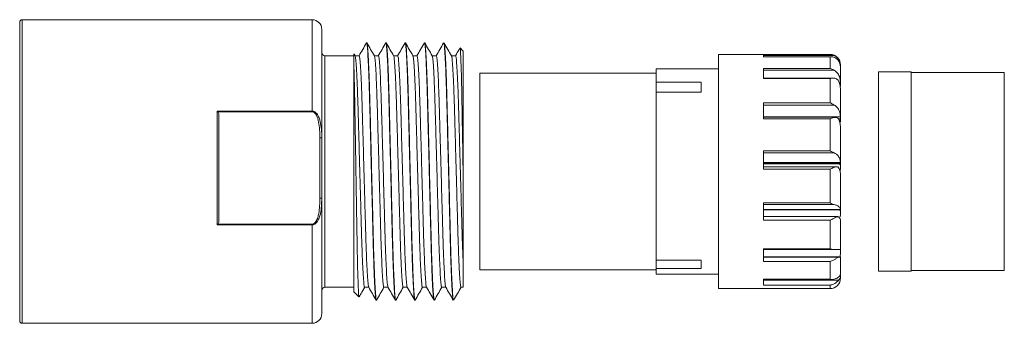
# Model space of a CAD drawing. Units: inches. Extents: x 0.4 to 16.6, y 0.2 to 10.8.
# Drawn here: x 6.7 to 12.8, y 4.6 to 6.5 of the extents above; entities that cross this region are included whole.
import ezdxf

# ---------------------------------------------------------------- set-up
doc = ezdxf.new("R2010")
doc.units = ezdxf.units.IN
doc.header["$MEASUREMENT"] = 0

msp = doc.modelspace()

# ---------------------------------------------------------------- linework, layer by layer
at = {"color": 7, "linetype": 'Continuous', "lineweight": 15}
for p, q in [((6.7497, 4.6624), (6.7497, 6.4892)), ((8.541, 6.5049), (6.7654, 6.5049)), ((8.6001, 5.7813), (8.6001, 6.4459)), ((8.8761, 6.3632), (8.8745, 6.3632)), ((8.9942, 6.3632), (8.9926, 6.3632)), ((9.1123, 6.3632), (9.1108, 6.3632)), ((9.2304, 6.3632), (9.2289, 6.3632)), ((9.3485, 6.3632), (9.347, 6.3632)), ((8.7969, 6.2845), (8.6197, 6.2845)), ((8.8042, 6.2839), (8.7979, 6.2947)), ((9.4662, 6.3132), (9.4475, 6.3319)), ((9.4662, 5.5603), (9.4662, 6.3132)), ((11.7134, 6.2923), (11.0296, 6.2923)), ((11.0296, 6.2901), (11.0296, 6.2923)), ((11.0296, 4.8593), (11.0296, 6.2901)), ((11.3052, 6.2916), (11.7134, 6.2916)), ((11.3052, 6.2916), (11.3052, 6.2773)), ((11.3052, 6.2854), (11.7393, 6.2854)), ((11.7195, 6.2776), (11.3052, 6.2776)), ((11.3052, 6.2773), (11.7134, 6.2773)), ((11.7134, 6.206), (11.7134, 6.2773)), ((11.7777, 6.2146), (11.7777, 6.2213)), ((8.7969, 4.8384), (8.7969, 6.2115)), ((10.6477, 6.1782), (9.569, 6.1782)), ((9.569, 6.1763), (9.569, 6.1782)), ((9.569, 4.9734), (9.569, 6.1763)), ((11.0296, 6.2038), (10.6477, 6.2038)), ((10.6477, 6.1235), (10.6477, 6.2038)), ((11.3052, 6.206), (11.7134, 6.206)), ((11.3052, 6.206), (11.3052, 6.1443)), ((11.3052, 6.1954), (11.7393, 6.1954)), ((11.7777, 6.1168), (11.7777, 6.2067)), ((12.211, 6.186), (12.011, 6.186)), ((12.011, 6.1854), (12.011, 6.186)), ((12.011, 4.9656), (12.011, 6.1854)), ((12.211, 6.1854), (12.211, 6.186)), ((12.211, 4.9656), (12.211, 6.1854)), ((12.781, 6.1818), (12.211, 6.1818)), ((12.781, 6.1812), (12.781, 6.1818)), ((12.781, 4.9698), (12.781, 6.1812)), ((10.9233, 6.1235), (10.6477, 6.1235)), ((10.6477, 6.0624), (10.6477, 6.1235)), ((10.9233, 6.0624), (10.9233, 6.1235)), ((11.7333, 6.1476), (11.3052, 6.1476)), ((11.3052, 6.1443), (11.7134, 6.1443)), ((11.7134, 5.9957), (11.7134, 6.1443)), ((11.7777, 6.1105), (11.7777, 6.1168)), ((11.7777, 6.1107), (11.7777, 6.0985)), ((10.9233, 6.0624), (10.6477, 6.0624)), ((10.6477, 5.0324), (10.6477, 6.0624)), ((11.7777, 5.9052), (11.7777, 6.0723)), ((11.3052, 5.9957), (11.7134, 5.9957)), ((11.3052, 5.9957), (11.3052, 5.8988)), ((11.3052, 5.9827), (11.7393, 5.9827)), ((7.9583, 5.9458), (8.541, 5.9458)), ((7.9583, 5.2492), (7.9583, 5.9458)), ((8.541, 5.9414), (7.9627, 5.9414)), ((8.541, 5.9414), (8.541, 5.9458)), ((7.9701, 5.9106), (7.9701, 5.2845)), ((11.3052, 5.9103), (11.7775, 5.9103)), ((11.745, 5.9074), (11.3052, 5.9074)), ((11.3052, 5.8988), (11.7134, 5.8988)), ((11.7134, 5.7022), (11.7134, 5.8988)), ((11.7669, 5.8983), (11.7754, 5.8983)), ((11.7777, 5.9005), (11.7777, 5.9052)), ((11.7777, 5.9052), (11.7777, 5.8822)), ((11.7777, 5.8777), (11.7777, 5.8822)), ((11.7777, 5.6283), (11.7777, 5.8396)), ((8.5883, 5.4135), (8.5883, 5.7816)), ((8.6001, 5.7813), (8.6001, 5.4132)), ((11.3052, 5.7022), (11.7134, 5.7022)), ((11.3052, 5.7022), (11.3052, 5.5893)), ((11.3052, 5.6894), (11.7393, 5.6894)), ((11.3052, 5.6319), (11.7775, 5.6319)), ((11.3052, 5.6262), (11.7775, 5.6262)), ((11.3052, 5.6222), (11.7709, 5.6222)), ((11.7777, 5.6262), (11.7777, 5.6283)), ((11.7777, 5.6283), (11.7777, 5.6053)), ((11.7547, 5.6047), (11.3052, 5.6047)), ((11.3052, 5.5893), (11.7134, 5.5893)), ((11.7134, 5.3837), (11.7134, 5.5893)), ((11.7777, 5.5969), (11.7753, 5.5758)), ((11.7777, 5.5969), (11.7777, 5.6053)), ((11.7777, 5.341), (11.7777, 5.5547)), ((8.6001, 4.7057), (8.6001, 5.4132)), ((11.3052, 5.3837), (11.7134, 5.3837)), ((11.3052, 5.3837), (11.3052, 5.2771)), ((11.3052, 5.3736), (11.7393, 5.3736)), ((11.3052, 5.3424), (11.7775, 5.3424)), ((11.3052, 5.3409), (11.7777, 5.3409)), ((11.7777, 5.312), (11.7764, 5.2974)), ((11.7777, 5.3409), (11.7777, 5.341)), ((11.7777, 5.341), (11.7777, 5.3225)), ((11.7777, 5.312), (11.7777, 5.3225)), ((8.541, 5.2492), (7.9583, 5.2492)), ((7.9627, 5.2537), (8.541, 5.2537)), ((8.541, 5.2492), (8.541, 5.2537)), ((11.7618, 5.2994), (11.3052, 5.2994)), ((11.3052, 5.2771), (11.7134, 5.2771)), ((11.7134, 5.1032), (11.7134, 5.2771)), ((11.7777, 5.1002), (11.7777, 5.2739)), ((11.3052, 5.1032), (11.7134, 5.1032)), ((11.3052, 5.1032), (11.3052, 5.0241)), ((11.3052, 5.0978), (11.7393, 5.0978)), ((11.7777, 5.0793), (11.7754, 5.0534)), ((11.7777, 5.1002), (11.7777, 5.0899)), ((11.7777, 5.0793), (11.7777, 5.0899)), ((10.9233, 5.0324), (10.6477, 5.0324)), ((10.6477, 4.9813), (10.6477, 5.0324)), ((10.9233, 4.9813), (10.9233, 5.0324)), ((11.3052, 5.0535), (11.7709, 5.0535)), ((11.3052, 5.052), (11.7662, 5.052)), ((11.3052, 5.0241), (11.7134, 5.0241)), ((11.7134, 4.9163), (11.7134, 5.0241)), ((11.7777, 5.053), (11.7777, 5.0531)), ((11.7777, 4.9536), (11.7777, 5.053)), ((9.569, 4.9734), (10.6477, 4.9734)), ((10.6477, 4.9813), (10.9233, 4.9813)), ((10.6477, 4.9479), (10.6477, 4.9813)), ((10.6477, 4.9479), (11.0296, 4.9479)), ((11.7777, 4.9449), (11.7777, 4.9536)), ((12.011, 4.9656), (12.211, 4.9656)), ((12.211, 4.9698), (12.781, 4.9698)), ((11.3052, 4.9163), (11.7134, 4.9163)), ((11.3052, 4.9163), (11.3052, 4.8804)), ((11.3052, 4.9151), (11.7255, 4.9151)), ((11.3052, 4.9097), (11.7662, 4.9097)), ((11.7777, 4.9355), (11.7777, 4.9404)), ((11.7777, 4.9236), (11.7777, 4.9355)), ((8.6197, 4.8671), (8.7969, 4.8671)), ((8.7969, 4.8384), (8.827, 4.8083)), ((9.4531, 4.8671), (9.4662, 4.8671)), ((11.0296, 4.8593), (11.7134, 4.8593)), ((11.3052, 4.8804), (11.7134, 4.8804)), ((8.9336, 4.7884), (8.9352, 4.7884)), ((9.0517, 4.7884), (9.0533, 4.7884)), ((9.1698, 4.7884), (9.1714, 4.7884)), ((9.2879, 4.7884), (9.2895, 4.7884)), ((9.406, 4.7884), (9.4076, 4.7884)), ((6.7654, 4.6467), (8.541, 4.6467))]:
    msp.add_line(p, q, dxfattribs=at)
at = {"color": 8, "linetype": 'Continuous', "lineweight": 15}
for p, q in [((6.7654, 4.6467), (6.7654, 6.5049)), ((8.541, 5.9458), (8.541, 6.5049)), ((8.6197, 4.8671), (8.6197, 6.2845)), ((11.7134, 6.2916), (11.7134, 6.2923)), ((11.7681, 6.1224), (11.7775, 6.1224)), ((8.541, 4.6467), (8.541, 5.2492)), ((11.7134, 4.8593), (11.7134, 4.8804))]:
    msp.add_line(p, q, dxfattribs=at)
at = {"color": 7, "linetype": 'Continuous', "lineweight": 15, "flags": 128}
for points in [[(8.829, 6.2845), (8.8162, 6.2845), (8.8038, 6.2845)], [(8.9472, 6.2845), (8.9344, 6.2845), (8.9219, 6.2845)], [(9.0653, 6.2845), (9.0525, 6.2845), (9.04, 6.2845)], [(9.1834, 6.2845), (9.1706, 6.2845), (9.1582, 6.2845)], [(9.3015, 6.2845), (9.2887, 6.2845), (9.2763, 6.2845)], [(9.4196, 6.2845), (9.4068, 6.2845), (9.3944, 6.2845)], [(8.8625, 4.8671), (8.8753, 4.8671), (8.8877, 4.8671)], [(8.9806, 4.8671), (8.9934, 4.8671), (9.0059, 4.8671)], [(9.0987, 4.8671), (9.1115, 4.8671), (9.124, 4.8671)], [(9.2168, 4.8671), (9.2296, 4.8671), (9.2421, 4.8671)], [(9.3349, 4.8671), (9.3477, 4.8671), (9.3602, 4.8671)]]:
    msp.add_lwpolyline(points, dxfattribs=at)
at = {"color": 7, "linetype": 'Continuous', "lineweight": 15}
for centre, radius, start, end in [((6.7654, 6.4892), 0.0157, 90, 180), ((8.541, 6.4459), 0.059, 360, 90), ((8.6197, 6.3042), 0.0197, 180, 270), ((11.7134, 6.2281), 0.0643, 0, 90), ((8.5912, 5.6643), 0.1173, 85.66984, 91.44094), ((8.5912, 5.2962), 0.1173, 85.66984, 91.44094), ((11.7134, 4.9236), 0.0643, 270, 0), ((8.6197, 4.8475), 0.0197, 90, 180), ((8.541, 4.7057), 0.059, 270, 0), ((6.7654, 4.6624), 0.0157, 180, 270)]:
    msp.add_arc(centre, radius, start, end, dxfattribs=at)
for points, knots in [([(8.8738, 6.3626), (8.8663, 6.3495), (8.8511, 6.3232), (8.8359, 6.2969), (8.8283, 6.2838)], [0, 0, 0, 0, 0.500027, 1, 1, 1, 1]), ([(8.8745, 6.3614), (8.8755, 6.3601), (8.8776, 6.3573), (8.8812, 6.3166), (8.8852, 6.247), (8.889, 6.1505), (8.8926, 6.0341), (8.8959, 5.9013), (8.8996, 5.7548), (8.9035, 5.5986), (8.9075, 5.4415), (8.9112, 5.2924), (8.9145, 5.1555), (8.918, 5.0334), (8.9219, 4.9303), (8.9259, 4.8514), (8.9297, 4.8047), (8.9321, 4.7851), (8.9334, 4.7897), (8.9336, 4.7902)], [0, 0, 0, 0, 0.0519, 0.114951, 0.178844, 0.242314, 0.30414, 0.364612, 0.427112, 0.490864, 0.554616, 0.617116, 0.677588, 0.739414, 0.802884, 0.866777, 0.929828, 0.990864, 1, 1, 1, 1]), ([(8.9352, 4.7901), (8.935, 4.7895), (8.9337, 4.7849), (8.9313, 4.8042), (8.9275, 4.8502), (8.9236, 4.9287), (8.9197, 5.0313), (8.9161, 5.1531), (8.9128, 5.2898), (8.9091, 5.4388), (8.9052, 5.5958), (8.9013, 5.752), (8.8975, 5.8987), (8.8943, 6.0318), (8.8907, 6.1486), (8.8868, 6.2455), (8.8829, 6.3156), (8.8792, 6.357), (8.8771, 6.3601), (8.8761, 6.3616)], [0, 0, 0, 0, 0.008013, 0.069049, 0.1321, 0.195993, 0.259463, 0.321289, 0.381761, 0.444261, 0.508013, 0.571764, 0.634265, 0.694737, 0.756563, 0.820032, 0.883926, 0.946977, 1, 1, 1, 1]), ([(8.9223, 6.2838), (8.9147, 6.2969), (8.8995, 6.3232), (8.8844, 6.3495), (8.8768, 6.3626)], [0, 0, 0, 0, 0.49997, 1, 1, 1, 1]), ([(8.992, 6.3626), (8.9844, 6.3495), (8.9692, 6.3232), (8.954, 6.297), (8.9464, 6.2838)], [0, 0, 0, 0, 0.500024, 1, 1, 1, 1]), ([(8.9926, 6.3614), (8.9936, 6.3601), (8.9957, 6.3573), (8.9994, 6.3166), (9.0033, 6.247), (9.0072, 6.1505), (9.0107, 6.0341), (9.014, 5.9013), (9.0177, 5.7548), (9.0217, 5.5986), (9.0256, 5.4415), (9.0293, 5.2924), (9.0326, 5.1555), (9.0362, 5.0334), (9.04, 4.9303), (9.044, 4.8514), (9.0478, 4.8047), (9.0502, 4.7851), (9.0515, 4.7897), (9.0517, 4.7902)], [0, 0, 0, 0, 0.0519, 0.114951, 0.178844, 0.242314, 0.30414, 0.364612, 0.427112, 0.490864, 0.554616, 0.617116, 0.677588, 0.739414, 0.802884, 0.866777, 0.929828, 0.990864, 1, 1, 1, 1]), ([(9.0533, 4.7901), (9.0531, 4.7895), (9.0518, 4.7849), (9.0494, 4.8042), (9.0456, 4.8502), (9.0417, 4.9287), (9.0378, 5.0313), (9.0342, 5.1531), (9.0309, 5.2898), (9.0272, 5.4388), (9.0233, 5.5958), (9.0194, 5.752), (9.0157, 5.8987), (9.0124, 6.0318), (9.0088, 6.1486), (9.0049, 6.2455), (9.001, 6.3156), (8.9973, 6.357), (8.9952, 6.3601), (8.9942, 6.3616)], [0, 0, 0, 0, 0.008013, 0.069049, 0.1321, 0.195993, 0.259463, 0.321289, 0.381761, 0.444261, 0.508013, 0.571764, 0.634265, 0.694737, 0.756563, 0.820032, 0.883926, 0.946977, 1, 1, 1, 1]), ([(9.0404, 6.2838), (9.0328, 6.2969), (9.0177, 6.3232), (9.0025, 6.3495), (8.9949, 6.3626)], [0, 0, 0, 0, 0.499969, 1, 1, 1, 1]), ([(9.1101, 6.3626), (9.1025, 6.3495), (9.0873, 6.3232), (9.0721, 6.2969), (9.0645, 6.2838)], [0, 0, 0, 0, 0.500026, 1, 1, 1, 1]), ([(9.1108, 6.3614), (9.1117, 6.3601), (9.1138, 6.3573), (9.1175, 6.3166), (9.1214, 6.247), (9.1253, 6.1505), (9.1289, 6.0341), (9.1321, 5.9013), (9.1359, 5.7548), (9.1398, 5.5986), (9.1437, 5.4415), (9.1474, 5.2924), (9.1507, 5.1555), (9.1543, 5.0334), (9.1581, 4.9303), (9.1621, 4.8514), (9.1659, 4.8047), (9.1683, 4.7851), (9.1696, 4.7897), (9.1698, 4.7902)], [0, 0, 0, 0, 0.0519, 0.114951, 0.178844, 0.242314, 0.30414, 0.364612, 0.427112, 0.490864, 0.554616, 0.617116, 0.677588, 0.739414, 0.802884, 0.866777, 0.929828, 0.990864, 1, 1, 1, 1]), ([(9.1714, 4.7901), (9.1712, 4.7895), (9.1699, 4.7849), (9.1675, 4.8042), (9.1637, 4.8502), (9.1598, 4.9287), (9.1559, 5.0313), (9.1523, 5.1531), (9.149, 5.2898), (9.1453, 5.4388), (9.1414, 5.5958), (9.1375, 5.752), (9.1338, 5.8987), (9.1305, 6.0318), (9.1269, 6.1486), (9.123, 6.2455), (9.1191, 6.3156), (9.1154, 6.357), (9.1133, 6.3601), (9.1123, 6.3616)], [0, 0, 0, 0, 0.008013, 0.069049, 0.1321, 0.195993, 0.259463, 0.321289, 0.381761, 0.444261, 0.508013, 0.571764, 0.634265, 0.694737, 0.756563, 0.820032, 0.883926, 0.946977, 1, 1, 1, 1]), ([(9.1585, 6.2838), (9.1509, 6.297), (9.1358, 6.3232), (9.1206, 6.3495), (9.113, 6.3626)], [0, 0, 0, 0, 0.499969, 1, 1, 1, 1]), ([(9.2282, 6.3626), (9.2206, 6.3495), (9.2054, 6.3232), (9.1902, 6.2969), (9.1826, 6.2838)], [0, 0, 0, 0, 0.500025, 1, 1, 1, 1]), ([(9.2289, 6.3614), (9.2298, 6.3601), (9.2319, 6.3573), (9.2356, 6.3166), (9.2395, 6.247), (9.2434, 6.1505), (9.247, 6.0341), (9.2502, 5.9013), (9.254, 5.7548), (9.2579, 5.5986), (9.2618, 5.4415), (9.2655, 5.2924), (9.2688, 5.1555), (9.2724, 5.0334), (9.2762, 4.9303), (9.2802, 4.8514), (9.284, 4.8047), (9.2864, 4.7851), (9.2877, 4.7897), (9.2879, 4.7902)], [0, 0, 0, 0, 0.0519, 0.114951, 0.178844, 0.242314, 0.30414, 0.364612, 0.427112, 0.490864, 0.554616, 0.617116, 0.677588, 0.739414, 0.802884, 0.866777, 0.929828, 0.990864, 1, 1, 1, 1]), ([(9.2895, 4.7901), (9.2893, 4.7895), (9.288, 4.7849), (9.2856, 4.8042), (9.2818, 4.8502), (9.2779, 4.9287), (9.274, 5.0313), (9.2704, 5.1531), (9.2671, 5.2898), (9.2634, 5.4388), (9.2595, 5.5958), (9.2556, 5.752), (9.2519, 5.8987), (9.2486, 6.0318), (9.245, 6.1486), (9.2411, 6.2455), (9.2372, 6.3156), (9.2336, 6.357), (9.2314, 6.3601), (9.2304, 6.3616)], [0, 0, 0, 0, 0.008013, 0.069049, 0.1321, 0.195993, 0.259463, 0.321289, 0.381761, 0.444261, 0.508013, 0.571764, 0.634265, 0.694737, 0.756563, 0.820032, 0.883926, 0.946977, 1, 1, 1, 1]), ([(9.2766, 6.2839), (9.269, 6.297), (9.2538, 6.3233), (9.2387, 6.3495), (9.2311, 6.3627)], [0, 0, 0, 0, 0.499971, 1, 1, 1, 1]), ([(9.3463, 6.3626), (9.3387, 6.3495), (9.3235, 6.3232), (9.3083, 6.297), (9.3008, 6.2838)], [0, 0, 0, 0, 0.5000261, 1, 1, 1, 1]), ([(9.347, 6.3614), (9.3479, 6.3601), (9.3501, 6.3573), (9.3537, 6.3166), (9.3576, 6.247), (9.3615, 6.1505), (9.3651, 6.0341), (9.3684, 5.9013), (9.3721, 5.7548), (9.376, 5.5986), (9.3799, 5.4415), (9.3836, 5.2924), (9.3869, 5.1555), (9.3905, 5.0334), (9.3944, 4.9303), (9.3983, 4.8514), (9.4021, 4.8047), (9.4045, 4.7853), (9.4059, 4.7896), (9.406, 4.7902)], [0, 0, 0, 0, 0.0519, 0.11495, 0.178844, 0.242313, 0.304139, 0.364611, 0.427111, 0.490863, 0.554614, 0.617114, 0.677586, 0.739412, 0.802881, 0.866775, 0.929825, 0.990861, 1, 1, 1, 1]), ([(9.4076, 4.7897), (9.4074, 4.7893), (9.4062, 4.7858), (9.4037, 4.8038), (9.3999, 4.8503), (9.396, 4.9286), (9.3921, 5.0314), (9.3885, 5.1531), (9.3853, 5.2898), (9.3815, 5.4388), (9.3776, 5.5958), (9.3737, 5.752), (9.37, 5.8987), (9.3667, 6.0318), (9.3631, 6.1486), (9.3593, 6.2455), (9.3553, 6.3156), (9.3517, 6.357), (9.3495, 6.3601), (9.3485, 6.3616)], [0, 0, 0, 0, 0.008023, 0.069059, 0.132108, 0.196002, 0.25947, 0.321296, 0.381767, 0.444267, 0.508018, 0.571769, 0.634269, 0.69474, 0.756566, 0.820034, 0.883927, 0.946977, 1, 1, 1, 1]), ([(9.3948, 6.2838), (9.3872, 6.297), (9.372, 6.3232), (9.3568, 6.3495), (9.3492, 6.3626)], [0, 0, 0, 0, 0.499971, 1, 1, 1, 1]), ([(9.4472, 6.3316), (9.4472, 6.3318), (9.4479, 6.3347), (9.4492, 6.3201), (9.4513, 6.2866), (9.4534, 6.2302), (9.4555, 6.1569), (9.4576, 6.0664), (9.4594, 5.963), (9.4613, 5.8478), (9.4632, 5.7397), (9.4648, 5.6428), (9.4657, 5.5879), (9.4662, 5.5603)], [0, 0, 0, 0, 0.00665, 0.113146, 0.222828, 0.327763, 0.435742, 0.540677, 0.648655, 0.753557, 0.861608, 0.930374, 1, 1, 1, 1]), ([(8.7969, 6.2115), (8.7969, 6.2217), (8.7969, 6.2499), (8.7969, 6.2805), (8.7969, 6.2974), (8.7969, 6.2948), (8.7969, 6.2942)], [0, 0, 0, 0, 0.193038, 0.534788, 0.88645, 1, 1, 1, 1]), ([(8.8625, 4.8687), (8.8624, 4.8682), (8.8611, 4.8641), (8.8586, 4.8816), (8.8548, 4.9232), (8.8509, 4.994), (8.847, 5.0866), (8.8434, 5.1963), (8.8402, 5.3194), (8.8364, 5.4536), (8.8325, 5.5949), (8.8286, 5.7355), (8.8249, 5.8674), (8.8216, 5.9871), (8.818, 6.092), (8.8141, 6.1792), (8.8102, 6.2418), (8.8068, 6.277), (8.8049, 6.2798), (8.8042, 6.2809)], [0, 0, 0, 0, 0.00864, 0.070497, 0.134396, 0.199149, 0.263473, 0.32613, 0.387415, 0.450756, 0.515366, 0.579976, 0.643317, 0.704602, 0.76726, 0.831583, 0.896336, 0.960235, 1, 1, 1, 1]), ([(8.8874, 4.8686), (8.8863, 4.8722), (8.8841, 4.8797), (8.8804, 4.9243), (8.8765, 4.9941), (8.8726, 5.0871), (8.869, 5.1968), (8.8657, 5.32), (8.862, 5.4542), (8.8581, 5.5955), (8.8542, 5.7361), (8.8505, 5.868), (8.8472, 5.9876), (8.8436, 6.0925), (8.8397, 6.1794), (8.8358, 6.2422), (8.8322, 6.279), (8.83, 6.2817), (8.8291, 6.2829)], [0, 0, 0, 0, 0.0574229, 0.1213093, 0.1860504, 0.2503614, 0.3130072, 0.3742801, 0.4376092, 0.5022063, 0.5668034, 0.6301324, 0.6914053, 0.7540511, 0.8183621, 0.8831032, 0.9469896, 1, 1, 1, 1]), ([(8.9806, 4.8687), (8.9805, 4.8682), (8.9792, 4.8641), (8.9768, 4.8816), (8.9729, 4.9232), (8.969, 4.994), (8.9651, 5.0866), (8.9615, 5.1963), (8.9583, 5.3194), (8.9545, 5.4536), (8.9506, 5.5949), (8.9467, 5.7355), (8.943, 5.8674), (8.9397, 5.9871), (8.9361, 6.092), (8.9323, 6.1792), (8.9283, 6.2417), (8.925, 6.2769), (8.9231, 6.2797), (8.9224, 6.2808)], [0, 0, 0, 0, 0.00854, 0.070435, 0.134373, 0.199166, 0.263529, 0.326226, 0.387548, 0.450929, 0.515578, 0.580228, 0.643608, 0.70493, 0.767627, 0.83199, 0.896783, 0.960722, 1, 1, 1, 1]), ([(9.0055, 4.8688), (9.0044, 4.8723), (9.0022, 4.8798), (8.9985, 4.9244), (8.9946, 4.9941), (8.9907, 5.0871), (8.9871, 5.1968), (8.9838, 5.32), (8.9801, 5.4542), (8.9762, 5.5955), (8.9723, 5.7361), (8.9686, 5.868), (8.9653, 5.9876), (8.9617, 6.0925), (8.9578, 6.1794), (8.9539, 6.2422), (8.9503, 6.2791), (8.9481, 6.2817), (8.9472, 6.2829)], [0, 0, 0, 0, 0.0566787, 0.1206071, 0.1853907, 0.2497439, 0.3124308, 0.373744, 0.4371147, 0.5017542, 0.5663937, 0.6297643, 0.6910775, 0.7537644, 0.8181176, 0.8829013, 0.9468297, 1, 1, 1, 1]), ([(9.0987, 4.8687), (9.0986, 4.8682), (9.0973, 4.8641), (9.0949, 4.8816), (9.091, 4.9232), (9.0871, 4.994), (9.0832, 5.0866), (9.0797, 5.1963), (9.0764, 5.3194), (9.0727, 5.4536), (9.0687, 5.5949), (9.0648, 5.7355), (9.0611, 5.8674), (9.0578, 5.9871), (9.0542, 6.092), (9.0504, 6.1792), (9.0464, 6.2417), (9.0431, 6.2769), (9.0412, 6.2797), (9.0405, 6.2808)], [0, 0, 0, 0, 0.0085361, 0.0704381, 0.1343833, 0.199184, 0.2635542, 0.3262576, 0.3875869, 0.4509743, 0.5156308, 0.5802874, 0.6436747, 0.705004, 0.7677075, 0.8320776, 0.8968783, 0.9608236, 1, 1, 1, 1]), ([(9.1236, 4.8686), (9.1226, 4.8722), (9.1204, 4.8797), (9.1166, 4.9243), (9.1127, 4.9941), (9.1088, 5.0871), (9.1052, 5.1968), (9.102, 5.32), (9.0982, 5.4542), (9.0943, 5.5955), (9.0904, 5.7361), (9.0867, 5.868), (9.0834, 5.9876), (9.0798, 6.0925), (9.076, 6.1794), (9.072, 6.2422), (9.0684, 6.279), (9.0663, 6.2817), (9.0653, 6.2829)], [0, 0, 0, 0, 0.05748, 0.121367, 0.186108, 0.250419, 0.313065, 0.374338, 0.437668, 0.502265, 0.566862, 0.630191, 0.691465, 0.75411, 0.818422, 0.883163, 0.94705, 1, 1, 1, 1]), ([(9.2169, 4.8687), (9.2167, 4.8682), (9.2154, 4.8641), (9.213, 4.8816), (9.2092, 4.9232), (9.2052, 4.994), (9.2013, 5.0866), (9.1978, 5.1963), (9.1945, 5.3194), (9.1908, 5.4536), (9.1868, 5.5949), (9.1829, 5.7355), (9.1792, 5.8674), (9.1759, 5.9871), (9.1723, 6.092), (9.1685, 6.1792), (9.1645, 6.2418), (9.1612, 6.2769), (9.1593, 6.2798), (9.1586, 6.2808)], [0, 0, 0, 0, 0.008637, 0.070512, 0.134429, 0.199201, 0.263543, 0.326219, 0.387522, 0.450882, 0.51551, 0.580138, 0.643498, 0.7048, 0.767476, 0.831818, 0.896591, 0.960508, 1, 1, 1, 1]), ([(9.2417, 4.8688), (9.2406, 4.8723), (9.2384, 4.8798), (9.2347, 4.9244), (9.2308, 4.9941), (9.2269, 5.0871), (9.2233, 5.1968), (9.2201, 5.32), (9.2163, 5.4542), (9.2124, 5.5955), (9.2085, 5.7361), (9.2048, 5.868), (9.2015, 5.9876), (9.1979, 6.0925), (9.1941, 6.1794), (9.1901, 6.2422), (9.1865, 6.279), (9.1844, 6.2817), (9.1834, 6.2829)], [0, 0, 0, 0, 0.056676, 0.120605, 0.185389, 0.249743, 0.312431, 0.373745, 0.437116, 0.501756, 0.566396, 0.629768, 0.691082, 0.753769, 0.818123, 0.882908, 0.946837, 1, 1, 1, 1]), ([(9.335, 4.8687), (9.3348, 4.8682), (9.3335, 4.8641), (9.3311, 4.8816), (9.3273, 4.9232), (9.3233, 4.994), (9.3195, 5.0866), (9.3159, 5.1963), (9.3126, 5.3194), (9.3089, 5.4536), (9.305, 5.5949), (9.301, 5.7355), (9.2973, 5.8674), (9.294, 5.9871), (9.2905, 6.092), (9.2866, 6.1792), (9.2827, 6.2418), (9.2793, 6.277), (9.2774, 6.2798), (9.2766, 6.2809)], [0, 0, 0, 0, 0.0084498, 0.0703074, 0.1342067, 0.198961, 0.263285, 0.3259434, 0.3872288, 0.4505707, 0.5151809, 0.579791, 0.6431329, 0.7044183, 0.7670768, 0.8314007, 0.896155, 0.9600543, 1, 1, 1, 1]), ([(9.3598, 4.8686), (9.3588, 4.8721), (9.3566, 4.8797), (9.3528, 4.9243), (9.3489, 4.9941), (9.345, 5.0871), (9.3415, 5.1968), (9.3382, 5.32), (9.3345, 5.4542), (9.3305, 5.5955), (9.3266, 5.7361), (9.3229, 5.868), (9.3196, 5.9876), (9.316, 6.0925), (9.3122, 6.1794), (9.3082, 6.2422), (9.3046, 6.279), (9.3025, 6.2817), (9.3015, 6.2829)], [0, 0, 0, 0, 0.0575172, 0.1213978, 0.1861331, 0.2504382, 0.3130783, 0.3743457, 0.4376691, 0.5022603, 0.5668516, 0.6301749, 0.6914423, 0.7540824, 0.8183875, 0.8831228, 0.9470034, 1, 1, 1, 1]), ([(9.4531, 4.8691), (9.4529, 4.8685), (9.4516, 4.8632), (9.4492, 4.8819), (9.4454, 4.9231), (9.4414, 4.994), (9.4376, 5.0866), (9.434, 5.1963), (9.4307, 5.3194), (9.427, 5.4536), (9.4231, 5.5949), (9.4192, 5.7355), (9.4154, 5.8674), (9.4122, 5.9871), (9.4086, 6.092), (9.4047, 6.1792), (9.4008, 6.2418), (9.3974, 6.2769), (9.3955, 6.2797), (9.3948, 6.2808)], [0, 0, 0, 0, 0.0086272, 0.0705047, 0.1344247, 0.1991998, 0.2635445, 0.3262231, 0.3875282, 0.4508905, 0.5155215, 0.5801525, 0.6435148, 0.7048199, 0.7674986, 0.8318433, 0.8966184, 0.9605383, 1, 1, 1, 1]), ([(9.4457, 6.3303), (9.4443, 6.3279), (9.4354, 6.3124), (9.4264, 6.2969), (9.4189, 6.2838)], [0, 0, 0, 0, 0.1524103, 1, 1, 1, 1]), ([(9.4662, 5.0159), (9.4652, 5.0401), (9.4629, 5.0941), (9.4596, 5.197), (9.4563, 5.3199), (9.4526, 5.4542), (9.4487, 5.5955), (9.4447, 5.7361), (9.441, 5.868), (9.4377, 5.9876), (9.4342, 6.0925), (9.4303, 6.1794), (9.4263, 6.2422), (9.4227, 6.279), (9.4206, 6.2817), (9.4196, 6.2829)], [0, 0, 0, 0, 0.063603, 0.141855, 0.218393, 0.297499, 0.378189, 0.45888, 0.537986, 0.614523, 0.692776, 0.773109, 0.853979, 0.933781, 1, 1, 1, 1]), ([(11.7134, 6.2916), (11.7135, 6.2915), (11.7213, 6.2913), (11.7301, 6.2895), (11.7384, 6.2858), (11.7393, 6.2854)], [0, 0, 0, 0, 0.015413, 0.894589, 1, 1, 1, 1]), ([(11.7662, 6.2522), (11.7652, 6.2538), (11.763, 6.2573), (11.7574, 6.2636), (11.7482, 6.2708), (11.7333, 6.2771), (11.7209, 6.278), (11.7135, 6.2773), (11.7134, 6.2773)], [0, 0, 0, 0, 0.093099, 0.208611, 0.373445, 0.62566, 0.993186, 1, 1, 1, 1]), ([(11.7393, 6.2854), (11.7455, 6.2817), (11.7592, 6.2734), (11.7732, 6.2524), (11.776, 6.2356), (11.7775, 6.2263)], [0, 0, 0, 0, 0.265106, 0.592758, 1, 1, 1, 1]), ([(11.7777, 6.2067), (11.7773, 6.2142), (11.7766, 6.2298), (11.7698, 6.2445), (11.7662, 6.2522)], [0, 0, 0, 0, 0.477338, 1, 1, 1, 1]), ([(11.7775, 6.2263), (11.7776, 6.2248), (11.7777, 6.2232), (11.7777, 6.2215), (11.7777, 6.2213)], [0, 0, 0, 0, 0.927877, 1, 1, 1, 1]), ([(8.828, 4.8094), (8.8278, 4.8089), (8.8271, 4.8064), (8.8256, 4.8239), (8.8236, 4.862), (8.8215, 4.9226), (8.8194, 5), (8.8173, 5.0946), (8.8154, 5.2016), (8.8135, 5.3202), (8.8115, 5.4443), (8.8094, 5.5722), (8.8073, 5.698), (8.8052, 5.8211), (8.8032, 5.9358), (8.8014, 6.0405), (8.7992, 6.1366), (8.7977, 6.1856), (8.7969, 6.2115)], [0, 0, 0, 0, 0.015508, 0.080986, 0.148427, 0.212885, 0.279212, 0.34367, 0.409997, 0.474461, 0.540858, 0.604311, 0.669606, 0.733009, 0.79825, 0.861656, 0.926958, 1, 1, 1, 1]), ([(11.7134, 6.206), (11.7135, 6.206), (11.7213, 6.2041), (11.7301, 6.2006), (11.7384, 6.1959), (11.7393, 6.1954)], [0, 0, 0, 0, 0.015413, 0.894589, 1, 1, 1, 1]), ([(11.7393, 6.1954), (11.7455, 6.1908), (11.7592, 6.1806), (11.7732, 6.1546), (11.776, 6.1339), (11.7775, 6.1224)], [0, 0, 0, 0, 0.265243, 0.592942, 1, 1, 1, 1]), ([(11.7662, 6.1286), (11.7652, 6.1304), (11.763, 6.1345), (11.7574, 6.1404), (11.7482, 6.1459), (11.7333, 6.1486), (11.7209, 6.1466), (11.7135, 6.1443), (11.7134, 6.1443)], [0, 0, 0, 0, 0.093197, 0.208744, 0.373643, 0.625965, 0.993186, 1, 1, 1, 1]), ([(11.7777, 6.0723), (11.7773, 6.0816), (11.7766, 6.1009), (11.7698, 6.1191), (11.7662, 6.1286)], [0, 0, 0, 0, 0.4774096, 1, 1, 1, 1]), ([(11.7775, 6.1224), (11.7776, 6.1207), (11.7777, 6.1188), (11.7777, 6.117), (11.7777, 6.1168)], [0, 0, 0, 0, 0.928724, 1, 1, 1, 1]), ([(11.7134, 5.9957), (11.7135, 5.9957), (11.7213, 5.9925), (11.7301, 5.9879), (11.7384, 5.9832), (11.7393, 5.9827)], [0, 0, 0, 0, 0.015413, 0.894589, 1, 1, 1, 1]), ([(11.7393, 5.9827), (11.7455, 5.9782), (11.7592, 5.968), (11.7732, 5.9422), (11.776, 5.9217), (11.7775, 5.9103)], [0, 0, 0, 0, 0.265256, 0.59296, 1, 1, 1, 1]), ([(7.9627, 5.9414), (7.9613, 5.9429), (7.9599, 5.9444), (7.9584, 5.9458), (7.9583, 5.9458)], [0, 0, 0, 0, 0.969216, 1, 1, 1, 1]), ([(7.9627, 5.9414), (7.9639, 5.9397), (7.968, 5.9336), (7.9697, 5.9226), (7.97, 5.914), (7.9701, 5.9106)], [0, 0, 0, 0, 0.187271, 0.6858, 1, 1, 1, 1]), ([(8.541, 5.9458), (8.5438, 5.9456), (8.5498, 5.945), (8.5598, 5.9397), (8.5729, 5.9267), (8.5871, 5.8984), (8.5965, 5.8566), (8.5998, 5.8153), (8.6, 5.79), (8.6001, 5.7813)], [0, 0, 0, 0, 0.043743, 0.0959268, 0.176914, 0.337501, 0.5942369, 0.8596661, 1, 1, 1, 1]), ([(8.5883, 5.7816), (8.5882, 5.7902), (8.588, 5.8146), (8.5858, 5.8548), (8.5781, 5.895), (8.5668, 5.9227), (8.5562, 5.9354), (8.5481, 5.9406), (8.5432, 5.9412), (8.541, 5.9414)], [0, 0, 0, 0, 0.146821, 0.41581, 0.683483, 0.841156, 0.916556, 0.962657, 1, 1, 1, 1]), ([(11.7662, 5.8954), (11.7652, 5.8972), (11.763, 5.901), (11.7574, 5.9053), (11.7482, 5.908), (11.7333, 5.9067), (11.7209, 5.9021), (11.7135, 5.8988), (11.7134, 5.8988)], [0, 0, 0, 0, 0.093206, 0.208756, 0.373662, 0.625994, 0.993186, 1, 1, 1, 1]), ([(11.7777, 5.8396), (11.7773, 5.8488), (11.7766, 5.868), (11.7698, 5.886), (11.7662, 5.8954)], [0, 0, 0, 0, 0.477416, 1, 1, 1, 1]), ([(11.7709, 5.8914), (11.7724, 5.8904), (11.7762, 5.888), (11.7775, 5.8847), (11.7776, 5.8826), (11.7777, 5.8822)], [0, 0, 0, 0, 0.343004, 0.892148, 1, 1, 1, 1]), ([(11.7777, 5.9005), (11.7777, 5.9004), (11.7776, 5.8996), (11.7771, 5.8987), (11.7762, 5.8981), (11.7754, 5.8983), (11.7754, 5.8983)], [0, 0, 0, 0, 0.0881565, 0.5203215, 0.960556, 1, 1, 1, 1]), ([(11.7775, 5.9103), (11.7776, 5.9086), (11.7777, 5.9068), (11.7777, 5.9053), (11.7777, 5.9052)], [0, 0, 0, 0, 0.928806, 1, 1, 1, 1]), ([(11.7134, 5.7022), (11.7135, 5.7021), (11.7213, 5.6983), (11.7301, 5.6936), (11.7384, 5.6898), (11.7393, 5.6894)], [0, 0, 0, 0, 0.015413, 0.894589, 1, 1, 1, 1]), ([(11.7393, 5.6894), (11.7455, 5.6858), (11.7592, 5.6777), (11.7732, 5.6572), (11.776, 5.6409), (11.7775, 5.6319)], [0, 0, 0, 0, 0.265163, 0.592835, 1, 1, 1, 1]), ([(11.7667, 5.6262), (11.7676, 5.6253), (11.7691, 5.6239), (11.7704, 5.6227), (11.7709, 5.6222)], [0, 0, 0, 0, 0.592478, 1, 1, 1, 1]), ([(11.7709, 5.6222), (11.7724, 5.6204), (11.7762, 5.6159), (11.7775, 5.6099), (11.7776, 5.6059), (11.7777, 5.6053)], [0, 0, 0, 0, 0.342941, 0.892054, 1, 1, 1, 1]), ([(11.7775, 5.6319), (11.7776, 5.6306), (11.7777, 5.6293), (11.7777, 5.6283), (11.7777, 5.6283)], [0, 0, 0, 0, 0.926782, 1, 1, 1, 1]), ([(9.4662, 5.5603), (9.4662, 5.5221), (9.4662, 5.4446), (9.4662, 5.331), (9.4662, 5.2211), (9.4662, 5.1328), (9.4662, 5.0645), (9.4662, 5.0322), (9.4662, 5.0159)], [0, 0, 0, 0, 0.179044, 0.362644, 0.553212, 0.749549, 0.873952, 1, 1, 1, 1]), ([(11.7662, 5.599), (11.7652, 5.6003), (11.763, 5.6031), (11.7574, 5.605), (11.7482, 5.6044), (11.7333, 5.5992), (11.7209, 5.593), (11.7135, 5.5893), (11.7134, 5.5893)], [0, 0, 0, 0, 0.092973, 0.20844, 0.373189, 0.625267, 0.993186, 1, 1, 1, 1]), ([(11.7777, 5.5547), (11.7773, 5.562), (11.7766, 5.5772), (11.7698, 5.5915), (11.7662, 5.599)], [0, 0, 0, 0, 0.477368, 1, 1, 1, 1]), ([(8.541, 5.2537), (8.5417, 5.2537), (8.5446, 5.2538), (8.5509, 5.2559), (8.5581, 5.2617), (8.5679, 5.2748), (8.5757, 5.2943), (8.5871, 5.3419), (8.5877, 5.3818), (8.5883, 5.4135)], [0, 0, 0, 0, 0.012467, 0.049266, 0.108889, 0.168008, 0.32512, 0.462628, 1, 1, 1, 1]), ([(8.6001, 5.4132), (8.5993, 5.3808), (8.5984, 5.3398), (8.5843, 5.2912), (8.5743, 5.2708), (8.5622, 5.2574), (8.5531, 5.2514), (8.5455, 5.2494), (8.5419, 5.2493), (8.541, 5.2492)], [0, 0, 0, 0, 0.518007, 0.653888, 0.813501, 0.876241, 0.942557, 0.985333, 1, 1, 1, 1]), ([(11.7134, 5.3837), (11.7135, 5.3836), (11.7213, 5.3799), (11.7301, 5.376), (11.7384, 5.3738), (11.7393, 5.3736)], [0, 0, 0, 0, 0.015413, 0.894589, 1, 1, 1, 1]), ([(11.7393, 5.3736), (11.7455, 5.3716), (11.7592, 5.3672), (11.7732, 5.3561), (11.776, 5.3473), (11.7775, 5.3424)], [0, 0, 0, 0, 0.265197, 0.59288, 1, 1, 1, 1]), ([(11.7726, 5.3409), (11.7734, 5.3397), (11.7765, 5.3349), (11.7775, 5.3283), (11.7776, 5.3233), (11.7777, 5.3225)], [0, 0, 0, 0, 0.232368, 0.874162, 1, 1, 1, 1]), ([(11.7775, 5.3424), (11.7776, 5.3418), (11.7777, 5.3412), (11.7777, 5.341), (11.7777, 5.341)], [0, 0, 0, 0, 0.928436, 1, 1, 1, 1]), ([(7.9627, 5.2537), (7.9613, 5.2522), (7.9599, 5.2507), (7.9584, 5.2493), (7.9583, 5.2492)], [0, 0, 0, 0, 0.969216, 1, 1, 1, 1]), ([(7.9701, 5.2845), (7.97, 5.2763), (7.9698, 5.2652), (7.9642, 5.256), (7.9627, 5.2537)], [0, 0, 0, 0, 0.744651, 1, 1, 1, 1]), ([(11.7662, 5.298), (11.7652, 5.2985), (11.763, 5.2998), (11.7574, 5.2989), (11.7482, 5.2951), (11.7333, 5.2871), (11.7209, 5.2805), (11.7135, 5.2772), (11.7134, 5.2771)], [0, 0, 0, 0, 0.0931634, 0.2086985, 0.3735756, 0.6258613, 0.9931857, 1, 1, 1, 1]), ([(11.7777, 5.2739), (11.7773, 5.2779), (11.7766, 5.2861), (11.7698, 5.2939), (11.7662, 5.298)], [0, 0, 0, 0, 0.477385, 1, 1, 1, 1]), ([(11.7134, 5.1032), (11.7135, 5.1031), (11.7213, 5.1002), (11.7301, 5.0979), (11.7384, 5.0978), (11.7393, 5.0978)], [0, 0, 0, 0, 0.015413, 0.894589, 1, 1, 1, 1]), ([(11.7393, 5.0978), (11.7455, 5.0979), (11.7592, 5.0981), (11.7732, 5.0986), (11.776, 5.0989), (11.7775, 5.0991)], [0, 0, 0, 0, 0.265261, 0.592967, 1, 1, 1, 1]), ([(11.7775, 5.0991), (11.7776, 5.0993), (11.7777, 5.0995), (11.7777, 5.1002), (11.7777, 5.1002)], [0, 0, 0, 0, 0.928837, 1, 1, 1, 1]), ([(9.4662, 5.0159), (9.4662, 5.0057), (9.4662, 4.9752), (9.4662, 4.933), (9.4662, 4.8951), (9.4662, 4.8737), (9.4662, 4.8648), (9.4662, 4.8673), (9.4662, 4.8674)], [0, 0, 0, 0, 0.109619, 0.329292, 0.55375, 0.773422, 0.993094, 1, 1, 1, 1]), ([(11.7662, 5.052), (11.7652, 5.0517), (11.763, 5.0512), (11.7574, 5.0477), (11.7482, 5.0414), (11.7333, 5.0322), (11.7209, 5.0265), (11.7135, 5.0241), (11.7134, 5.0241)], [0, 0, 0, 0, 0.093209, 0.208761, 0.373669, 0.626005, 0.993186, 1, 1, 1, 1]), ([(11.7777, 5.053), (11.7773, 5.0528), (11.7766, 5.0524), (11.7698, 5.0521), (11.7662, 5.052)], [0, 0, 0, 0, 0.477419, 1, 1, 1, 1]), ([(11.7709, 5.0535), (11.7724, 5.0535), (11.7762, 5.0534), (11.7775, 5.0532), (11.7776, 5.0532), (11.7777, 5.0531)], [0, 0, 0, 0, 0.3431282, 0.8923318, 1, 1, 1, 1]), ([(11.7393, 4.9167), (11.7455, 4.9189), (11.7592, 4.9236), (11.7732, 4.9355), (11.776, 4.945), (11.7775, 4.9503)], [0, 0, 0, 0, 0.265226, 0.59292, 1, 1, 1, 1]), ([(11.7775, 4.9503), (11.7776, 4.9512), (11.7777, 4.9522), (11.7777, 4.9535), (11.7777, 4.9536)], [0, 0, 0, 0, 0.928623, 1, 1, 1, 1]), ([(11.7134, 4.9163), (11.7135, 4.9163), (11.7213, 4.9148), (11.7301, 4.9145), (11.7384, 4.9165), (11.7393, 4.9167)], [0, 0, 0, 0, 0.015413, 0.894589, 1, 1, 1, 1]), ([(11.7662, 4.9097), (11.7652, 4.9087), (11.763, 4.9065), (11.7574, 4.9011), (11.7483, 4.8936), (11.7334, 4.8849), (11.7209, 4.8813), (11.7135, 4.8804), (11.7134, 4.8804)], [0, 0, 0, 0, 0.092682, 0.208045, 0.372599, 0.624359, 0.993186, 1, 1, 1, 1]), ([(11.7777, 4.9355), (11.7773, 4.9313), (11.7766, 4.9224), (11.7698, 4.9141), (11.7662, 4.9097)], [0, 0, 0, 0, 0.477401, 1, 1, 1, 1]), ([(8.8296, 4.8096), (8.8332, 4.8159), (8.8443, 4.8351), (8.8554, 4.8542), (8.8629, 4.8671)], [0, 0, 0, 0, 0.326254, 1, 1, 1, 1]), ([(8.8874, 4.8678), (8.895, 4.8546), (8.9102, 4.8284), (8.9253, 4.8021), (8.9329, 4.789)], [0, 0, 0, 0, 0.4999753, 1, 1, 1, 1]), ([(8.9358, 4.789), (8.9434, 4.8022), (8.9585, 4.8282), (8.9735, 4.8542), (8.981, 4.8671)], [0, 0, 0, 0, 0.504392, 1, 1, 1, 1]), ([(9.0055, 4.8678), (9.013, 4.8547), (9.0282, 4.8284), (9.0434, 4.8022), (9.051, 4.789)], [0, 0, 0, 0, 0.499974, 1, 1, 1, 1]), ([(9.0539, 4.789), (9.0615, 4.8021), (9.0766, 4.8282), (9.0916, 4.8542), (9.0991, 4.8671)], [0, 0, 0, 0, 0.504308, 1, 1, 1, 1]), ([(9.1236, 4.8678), (9.1312, 4.8546), (9.1464, 4.8284), (9.1616, 4.8021), (9.1691, 4.789)], [0, 0, 0, 0, 0.499976, 1, 1, 1, 1]), ([(9.172, 4.789), (9.1796, 4.8021), (9.1947, 4.8282), (9.2097, 4.8542), (9.2172, 4.8671)], [0, 0, 0, 0, 0.50403, 1, 1, 1, 1]), ([(9.2417, 4.8678), (9.2493, 4.8547), (9.2644, 4.8284), (9.2796, 4.8022), (9.2872, 4.789)], [0, 0, 0, 0, 0.499974, 1, 1, 1, 1]), ([(9.2901, 4.789), (9.2977, 4.8021), (9.3128, 4.8282), (9.3278, 4.8542), (9.3353, 4.8671)], [0, 0, 0, 0, 0.50403, 1, 1, 1, 1]), ([(9.3598, 4.8678), (9.3674, 4.8546), (9.3826, 4.8284), (9.3978, 4.8021), (9.4054, 4.789)], [0, 0, 0, 0, 0.499976, 1, 1, 1, 1]), ([(9.4083, 4.789), (9.4159, 4.8022), (9.4309, 4.8282), (9.446, 4.8542), (9.4534, 4.8671)], [0, 0, 0, 0, 0.504331, 1, 1, 1, 1])]:
    msp.add_open_spline(points, degree=3, knots=knots, dxfattribs=at)

doc.saveas('drawing.dxf')
